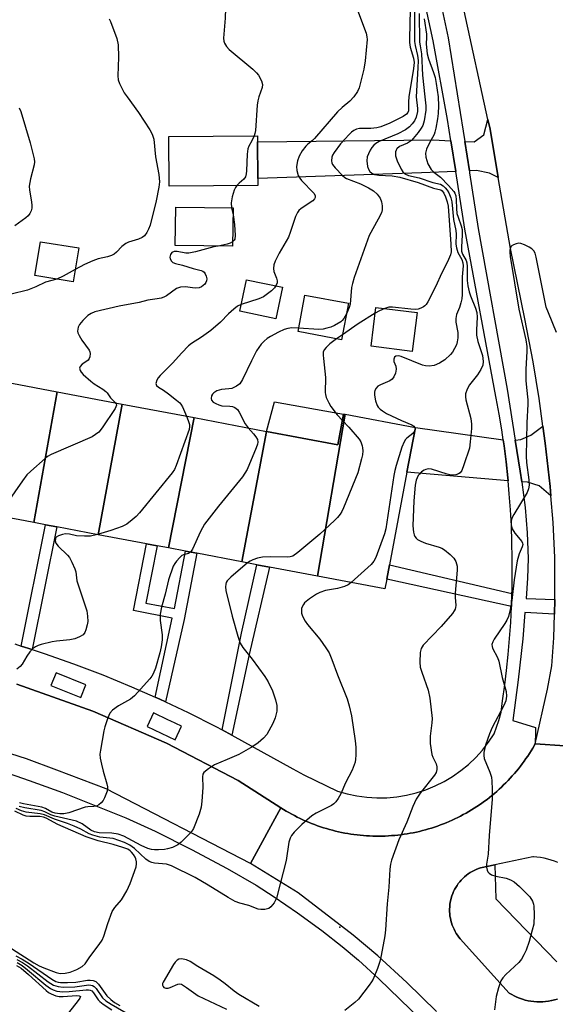
# Model space of a CAD drawing. Units: inches. Extents: x 1309759 to 1315759, y 485450 to 489450.
# Drawn here: x 1311703 to 1311853, y 485745 to 486022 of the extents above; entities that cross this region are included whole.
import ezdxf

# ---------------------------------------------------------------- set-up
doc = ezdxf.new("R2010")
doc.units = ezdxf.units.IN
doc.header["$MEASUREMENT"] = 0
for name, color, linetype in [('BLDG-Footprint', 5, 'Continuous'), ('CULTRL-Pad', 6, 'Continuous'), ('ELEV-Spot Elevation', 7, 'Continuous'), ('TRANS-Driveway', 251, 'Continuous'), ('TRANS-Non Street Sidewalk', 7, 'Continuous'), ('TRANS-Road', 130, 'Continuous'), ('TRANS-Street Sidewalk', 7, 'Continuous'), ('Undefined', 1, 'Continuous')]:
    doc.layers.add(name, color=color, linetype=linetype)

msp = doc.modelspace()

# ---------------------------------------------------------------- linework, layer by layer
at = {"layer": 'BLDG-Footprint'}
for points, elevation in [([(1311769.52, 485975.14), (1311744.64, 485974.94), (1311744.53, 485988.84), (1311769.41, 485989.04), (1311769.43, 485987.35), (1311769.51, 485977.08)], 287.14), ([(1311762.56, 485968.83), (1311762.39, 485958.07), (1311746.26, 485958.33), (1311746.43, 485969.09)], 297.61), ([(1311719.23, 485957.6), (1311717.66, 485948.09), (1311706.95, 485949.86), (1311708.52, 485959.37)], 288.11), ([(1311776.36, 485946.61), (1311774.53, 485937.75), (1311764.43, 485939.84), (1311766.26, 485948.7)], 283.58), ([(1311794.88, 485942.08), (1311792.96, 485931.88), (1311780.75, 485934.18), (1311782.66, 485944.38)], 282.29), ([(1311814.18, 485939.47), (1311812.8, 485928.6), (1311801.23, 485930.07), (1311802.61, 485940.94)], 288.91), ([(1311713.22, 485917.28), (1311706.62, 485880.6), (1311702.22, 485881.44), (1311698.01, 485882.23), (1311686.53, 485884.41), (1311693.52, 485923.42), (1311694.48, 485923.24), (1311694.03, 485920.91)], 286.4), ([(1311731.45, 485913.83), (1311724.7, 485877.18), (1311713.07, 485879.38), (1311709.89, 485879.98), (1311706.62, 485880.6), (1311713.22, 485917.28)], 285.6), ([(1311751.58, 485910.02), (1311744.45, 485873.45), (1311741.23, 485874.06), (1311738.21, 485874.63), (1311724.7, 485877.18), (1311731.45, 485913.83)], 284.05), ([(1311771.91, 485906.17), (1311765, 485869.56), (1311752.35, 485871.95), (1311749.16, 485872.56), (1311744.45, 485873.45), (1311751.58, 485910.02)], 281.73), ([(1311794.02, 485910.94), (1311786.26, 485865.53), (1311772.78, 485868.08), (1311769.16, 485868.77), (1311765, 485869.56), (1311771.91, 485906.17), (1311791.92, 485902.39), (1311793.55, 485911.03)], 280.06), ([(1311786.26, 485865.53), (1311794.02, 485910.94), (1311813.68, 485907.22), (1311811.31, 485894.71), (1311806.39, 485868.75), (1311805.63, 485864.69), (1311805.11, 485861.97)], 278.01)]:
    msp.add_lwpolyline(points, close=True, dxfattribs=dict(at, elevation=elevation))
at = {"layer": 'CULTRL-Pad'}
msp.add_lwpolyline([(1311793.55, 485911.03), (1311791.92, 485902.39), (1311771.91, 485906.17), (1311774.11, 485914.44)], close=True, dxfattribs=at)
at = {"layer": 'ELEV-Spot Elevation'}
msp.add_point((1311792.46, 485767.05, 276.71), dxfattribs=at)
at = {"layer": 'TRANS-Driveway'}
for points in [[(1311836.94, 485977.41), (1311834.5, 485978.56), (1311830.83, 485979.32), (1311828.82, 485979.24), (1311827.55, 485987.42), (1311830.19, 485987.4), (1311832.9, 485989.33), (1311834.05, 485993.66), (1311834.64, 485990.93)], [(1311823.66, 485987.63), (1311825.01, 485979.09), (1311815.4, 485978.7), (1311769.51, 485977.08), (1311769.43, 485987.35), (1311818.68, 485987.97)], [(1311838.31, 485903.81), (1311838.56, 485902.1), (1311839.13, 485897.62), (1311839.62, 485893.13), (1311839.69, 485892.28), (1311811.31, 485894.71), (1311813.68, 485907.22)], [(1311851.73, 485888.04), (1311848.38, 485890.9), (1311845.18, 485891.92), (1311843.56, 485892.01), (1311843.08, 485894.99), (1311841.69, 485903.72), (1311843.26, 485903.91), (1311846.07, 485905.09), (1311849.47, 485907.61), (1311850.11, 485902.82), (1311851.5, 485890.66)]]:
    msp.add_lwpolyline(points, close=True, dxfattribs=at)
at = {"layer": 'TRANS-Non Street Sidewalk'}
for points in [[(1311706.18, 485844.95), (1311703.1, 485845.94), (1311709.89, 485879.99), (1311713.07, 485879.38)], [(1311743.6, 485830.28), (1311742.01, 485831.03), (1311740.64, 485831.63), (1311745.44, 485853.73), (1311734.59, 485855.91), (1311738.21, 485874.63), (1311741.23, 485874.06), (1311738.01, 485857.99), (1311746.1, 485856.48), (1311749.16, 485872.55), (1311752.35, 485871.95), (1311748.84, 485853.39)], [(1311762.17, 485820.93), (1311759.49, 485822.4), (1311764.86, 485849.55), (1311769.16, 485868.77), (1311772.77, 485868.08), (1311767.09, 485843.55)], [(1311840.78, 485860.72), (1311840.66, 485857.05), (1311805.63, 485864.69), (1311806.39, 485868.75)]]:
    msp.add_lwpolyline(points, close=True, dxfattribs=at)
at = {"layer": 'TRANS-Road'}
for points in [[(1311872.29, 485816.81), (1311847.26, 485818.48), (1311850.78, 485833.85), (1311851.95, 485840.43), (1311852.54, 485848.29), (1311852.72, 485854.85), (1311852.83, 485859.03), (1311852.78, 485870.79), (1311852.38, 485880.63), (1311851.73, 485888.04), (1311851.5, 485890.66), (1311850.11, 485902.82), (1311849.47, 485907.61), (1311848.42, 485915.37), (1311846.76, 485925.71), (1311844.43, 485937.75), (1311840.33, 485957.41), (1311836.94, 485977.41), (1311834.64, 485990.93), (1311834.05, 485993.66), (1311827.41, 486024.14)], [(1311427.55, 485891.86), (1311479.56, 485881.42), (1311501.72, 485875.75), (1311513.11, 485865.36), (1311557.86, 485855.85), (1311555.63, 485843.92), (1311674.73, 485817.8), (1311697.6, 485810.91), (1311705.34, 485808.26), (1311714.7, 485804.82), (1311732.41, 485797.78), (1311740.72, 485793.98), (1311750.88, 485788.92), (1311760.88, 485783.59), (1311769.01, 485778.91), (1311774.1, 485775.64), (1311780.59, 485771.14), (1311787.4, 485766.17), (1311793.16, 485761.71), (1311797.71, 485757.85), (1311803.45, 485752.6), (1311818.18, 485738.28)], [(1311701.83, 485835.22), (1311723.14, 485827.68), (1311743.88, 485818.66), (1311763.95, 485808.22), (1311775.95, 485800.6), (1311767.39, 485784.99), (1311726.9, 485805.87), (1311713.05, 485811.17), (1311704.58, 485814.27), (1311693.09, 485817.95)]]:
    msp.add_lwpolyline(points, dxfattribs=at)
for points in [[(1311819.6, 485743.46, 0), (1311811.25, 485751.55, 0), (1311803.13, 485759.01, 0), (1311796.27, 485764.87, 0), (1311780.84, 485776.73, 0), (1311767.39, 485784.99, 0), (1311775.95, 485800.6, 0), (1311776.7, 485800.13, 0), (1311777.45, 485799.67, 0), (1311778.21, 485799.23, 0), (1311778.98, 485798.8, 0), (1311779.76, 485798.39, 0), (1311780.54, 485797.98, 0), (1311781.33, 485797.59, 0), (1311782.13, 485797.22, 0), (1311782.93, 485796.86, 0), (1311783.74, 485796.51, 0), (1311784.56, 485796.18, 0), (1311785.38, 485795.86, 0), (1311786.2, 485795.56, 0), (1311787.04, 485795.27, 0), (1311787.87, 485794.99, 0), (1311788.72, 485794.73, 0), (1311789.56, 485794.49, 0), (1311790.41, 485794.26, 0), (1311791.26, 485794.04, 0), (1311792.12, 485793.84, 0), (1311792.98, 485793.66, 0), (1311793.85, 485793.49, 0), (1311794.71, 485793.33, 0), (1311795.58, 485793.19, 0), (1311796.46, 485793.06, 0), (1311797.33, 485792.96, 0), (1311798.2, 485792.86, 0), (1311799.08, 485792.78, 0), (1311799.96, 485792.72, 0), (1311800.84, 485792.67, 0), (1311801.72, 485792.63, 0), (1311802.6, 485792.61, 0), (1311803.48, 485792.61, 0), (1311804.36, 485792.63, 0), (1311805.24, 485792.65, 0), (1311806.12, 485792.7, 0), (1311807, 485792.76, 0), (1311807.87, 485792.83, 0), (1311808.75, 485792.92, 0), (1311809.63, 485793.02, 0), (1311810.5, 485793.14, 0), (1311811.37, 485793.28, 0), (1311812.24, 485793.43, 0), (1311813.1, 485793.59, 0), (1311813.96, 485793.78, 0), (1311814.82, 485793.97, 0), (1311815.68, 485794.18, 0), (1311816.53, 485794.41, 0), (1311817.38, 485794.65, 0), (1311818.22, 485794.9, 0), (1311819.06, 485795.17, 0), (1311819.89, 485795.46, 0), (1311820.72, 485795.75, 0), (1311821.54, 485796.07, 0), (1311822.36, 485796.4, 0), (1311823.17, 485796.73, 0), (1311823.98, 485797.09, 0), (1311824.78, 485797.46, 0), (1311825.57, 485797.84, 0), (1311826.36, 485798.24, 0), (1311827.13, 485798.65, 0), (1311827.91, 485799.08, 0), (1311828.67, 485799.52, 0), (1311829.43, 485799.97, 0), (1311830.17, 485800.43, 0), (1311830.91, 485800.91, 0), (1311831.65, 485801.4, 0), (1311832.37, 485801.9, 0), (1311833.08, 485802.42, 0), (1311833.79, 485802.94, 0), (1311834.48, 485803.48, 0), (1311835.17, 485804.04, 0), (1311835.84, 485804.6, 0), (1311836.51, 485805.18, 0), (1311837.17, 485805.76, 0), (1311837.81, 485806.36, 0), (1311838.45, 485806.97, 0), (1311839.07, 485807.59, 0), (1311839.69, 485808.23, 0), (1311840.29, 485808.87, 0), (1311840.88, 485809.52, 0), (1311841.46, 485810.18, 0), (1311842.03, 485810.86, 0), (1311842.59, 485811.54, 0), (1311843.13, 485812.23, 0), (1311843.66, 485812.93, 0), (1311844.18, 485813.64, 0), (1311844.69, 485814.36, 0), (1311845.19, 485815.09, 0), (1311845.67, 485815.83, 0), (1311846.13, 485816.58, 0), (1311846.59, 485817.33, 0), (1311847.26, 485818.48, 0), (1311872.29, 485816.81, 0)], [(1311853.69, 485785.21, 0), (1311852.74, 485785.59, 0), (1311851.78, 485785.93, 0), (1311850.8, 485786.21, 0), (1311849.81, 485786.44, 0), (1311848.81, 485786.62, 0), (1311847.8, 485786.74, 0), (1311846.79, 485786.82, 0), (1311846.61, 485786.82, 0), (1311835.93, 485784.58, 0), (1311831.99, 485783.75, 0), (1311831.37, 485783.54, 0), (1311830.77, 485783.3, 0), (1311830.18, 485783.03, 0), (1311829.61, 485782.73, 0), (1311829.05, 485782.39, 0), (1311828.51, 485782.03, 0), (1311827.99, 485781.64, 0), (1311827.49, 485781.23, 0), (1311827.01, 485780.78, 0), (1311826.56, 485780.32, 0), (1311826.13, 485779.83, 0), (1311825.73, 485779.32, 0), (1311825.36, 485778.79, 0), (1311825.01, 485778.24, 0), (1311824.7, 485777.67, 0), (1311824.41, 485777.09, 0), (1311824.15, 485776.49, 0), (1311823.93, 485775.88, 0), (1311823.74, 485775.26, 0), (1311823.6, 485774.72, 0), (1311823.47, 485774.09, 0), (1311823.37, 485773.45, 0), (1311823.31, 485772.8, 0), (1311823.28, 485772.15, 0), (1311823.28, 485771.5, 0), (1311823.32, 485770.85, 0), (1311823.39, 485770.21, 0), (1311823.5, 485769.57, 0), (1311823.64, 485768.93, 0), (1311823.81, 485768.3, 0), (1311824.02, 485767.69, 0), (1311824.25, 485767.09, 0), (1311824.52, 485766.49, 0), (1311824.82, 485765.92, 0), (1311825.15, 485765.35, 0), (1311825.51, 485764.81, 0), (1311825.89, 485764.29, 0), (1311826.29, 485763.81, 0), (1311840.01, 485748.61, 0), (1311840.71, 485748.19, 0), (1311841.44, 485747.8, 0), (1311842.18, 485747.45, 0), (1311842.94, 485747.14, 0), (1311843.72, 485746.87, 0), (1311844.51, 485746.63, 0), (1311845.31, 485746.45, 0), (1311846.12, 485746.3, 0), (1311846.94, 485746.2, 0), (1311847.76, 485746.13, 0), (1311848.58, 485746.12, 0), (1311849.41, 485746.14, 0), (1311850.23, 485746.21, 0), (1311851.04, 485746.32, 0), (1311851.85, 485746.48, 0), (1311851.95, 485746.5, 0), (1311852.75, 485746.7, 0), (1311853.53, 485746.94, 0)]]:
    msp.add_polyline3d(points, dxfattribs=at)
at = {"layer": 'TRANS-Street Sidewalk'}
msp.add_lwpolyline([(1311853.53, 485746.94), (1311852.75, 485746.7), (1311851.95, 485746.5), (1311851.85, 485746.48), (1311851.04, 485746.32), (1311850.23, 485746.21), (1311849.41, 485746.14), (1311848.58, 485746.12), (1311847.76, 485746.13), (1311846.94, 485746.2), (1311846.12, 485746.3), (1311845.31, 485746.45), (1311844.51, 485746.63), (1311843.72, 485746.87), (1311842.94, 485747.14), (1311842.18, 485747.45), (1311841.44, 485747.8), (1311840.71, 485748.19), (1311840.01, 485748.61), (1311826.29, 485763.81), (1311825.89, 485764.29), (1311825.51, 485764.81), (1311825.15, 485765.35), (1311824.82, 485765.92), (1311824.52, 485766.49), (1311824.25, 485767.09), (1311824.02, 485767.69), (1311823.81, 485768.3), (1311823.64, 485768.93), (1311823.5, 485769.57), (1311823.39, 485770.21), (1311823.32, 485770.85), (1311823.28, 485771.5), (1311823.28, 485772.15), (1311823.31, 485772.8), (1311823.37, 485773.45), (1311823.47, 485774.09), (1311823.6, 485774.72), (1311823.74, 485775.26), (1311823.93, 485775.88), (1311824.15, 485776.49), (1311824.41, 485777.09), (1311824.7, 485777.67), (1311825.01, 485778.24), (1311825.36, 485778.79), (1311825.73, 485779.32), (1311826.13, 485779.83), (1311826.56, 485780.32), (1311827.01, 485780.78), (1311827.49, 485781.23), (1311827.99, 485781.64), (1311828.51, 485782.03), (1311829.05, 485782.39), (1311829.61, 485782.73), (1311830.18, 485783.03), (1311830.77, 485783.3), (1311831.37, 485783.54), (1311831.99, 485783.75), (1311835.93, 485784.58), (1311836.22, 485775.04), (1311853.36, 485757.41)], dxfattribs=at)
for points in [[(1311701.27, 485846.53, 0), (1311703.1, 485845.94, 0), (1311706.18, 485844.95, 0), (1311709.57, 485843.85, 0), (1311717.8, 485840.96, 0), (1311725.96, 485837.86, 0), (1311734.02, 485834.55, 0), (1311740.64, 485831.63, 0), (1311742.01, 485831.03, 0), (1311743.6, 485830.28, 0), (1311749.9, 485827.31, 0), (1311757.69, 485823.39, 0), (1311759.49, 485822.4, 0), (1311762.17, 485820.93, 0), (1311779.3, 485811.52, 0), (1311782.42, 485809.8, 0), (1311791.84, 485805.28, 0), (1311794.54, 485804.49, 0), (1311797.28, 485803.91, 0), (1311800.06, 485803.54, 0), (1311802.86, 485803.37, 0), (1311805.66, 485803.41, 0), (1311808.45, 485803.66, 0), (1311811.22, 485804.12, 0), (1311813.94, 485804.78, 0), (1311816.61, 485805.64, 0), (1311819.21, 485806.7, 0), (1311821.72, 485807.95, 0), (1311824.13, 485809.38, 0), (1311826.43, 485810.99, 0), (1311828.6, 485812.76, 0), (1311830.63, 485814.69, 0), (1311832.51, 485816.77, 0), (1311834.24, 485818.98, 0), (1311835.79, 485821.31, 0), (1311837.13, 485825.06, 0), (1311837.75, 485827.43, 0), (1311838.17, 485830.59, 0), (1311838.78, 485835.07, 0), (1311839.26, 485839.04, 0), (1311839.73, 485843.54, 0), (1311840.12, 485848.03, 0), (1311840.43, 485852.54, 0), (1311840.66, 485857.05, 0), (1311840.78, 485860.72, 0), (1311840.81, 485861.56, 0), (1311840.88, 485866.08, 0), (1311840.87, 485870.59, 0), (1311840.78, 485875.11, 0), (1311840.61, 485879.62, 0), (1311840.36, 485884.13, 0), (1311840.03, 485888.63, 0), (1311839.69, 485892.28, 0), (1311839.62, 485893.13, 0), (1311839.13, 485897.62, 0), (1311838.56, 485902.1, 0), (1311838.31, 485903.81, 0), (1311837.91, 485906.57, 0), (1311837.18, 485911.02, 0), (1311836.38, 485915.47, 0), (1311836.28, 485915.95, 0), (1311827.59, 485962.83, 0), (1311825.01, 485979.09, 0), (1311823.66, 485987.63, 0), (1311822.7, 485993.68, 0), (1311818.65, 486015.72, 0), (1311814.74, 486033.96, 0)], [(1311818.94, 486034.92, 0), (1311822.88, 486016.56, 0), (1311827.1, 485990.32, 0), (1311827.55, 485987.42, 0), (1311828.82, 485979.24, 0), (1311828.91, 485978.64, 0), (1311831.33, 485963.02, 0), (1311839.41, 485918.03, 0), (1311841.69, 485903.72, 0), (1311843.08, 485894.99, 0), (1311843.56, 485892.01, 0), (1311843.57, 485891.95, 0), (1311844.47, 485884.84, 0), (1311845.04, 485877.69, 0), (1311845.29, 485870.52, 0), (1311845.15, 485864.98, 0), (1311844.78, 485859.32, 0), (1311852.83, 485859.03, 0), (1311852.72, 485854.85, 0), (1311844.43, 485855.31, 0), (1311843.79, 485847.95, 0), (1311842.53, 485836.48, 0), (1311841, 485825.05, 0), (1311847.42, 485823.1, 0), (1311847.4, 485821.8, 0), (1311847.26, 485818.48, 0), (1311846.59, 485817.33, 0), (1311846.13, 485816.58, 0), (1311845.67, 485815.83, 0), (1311845.19, 485815.09, 0), (1311844.69, 485814.36, 0), (1311844.18, 485813.64, 0), (1311843.66, 485812.93, 0), (1311843.13, 485812.23, 0), (1311842.59, 485811.54, 0), (1311842.03, 485810.86, 0), (1311841.46, 485810.18, 0), (1311840.88, 485809.52, 0), (1311840.29, 485808.87, 0), (1311839.69, 485808.23, 0), (1311839.07, 485807.59, 0), (1311838.45, 485806.97, 0), (1311837.81, 485806.36, 0), (1311837.17, 485805.76, 0), (1311836.51, 485805.18, 0), (1311835.84, 485804.6, 0), (1311835.17, 485804.04, 0), (1311834.48, 485803.48, 0), (1311833.79, 485802.94, 0), (1311833.08, 485802.42, 0), (1311832.37, 485801.9, 0), (1311831.65, 485801.4, 0), (1311830.91, 485800.91, 0), (1311830.17, 485800.43, 0), (1311829.43, 485799.97, 0), (1311828.67, 485799.52, 0), (1311827.91, 485799.08, 0), (1311827.13, 485798.65, 0), (1311826.36, 485798.24, 0), (1311825.57, 485797.84, 0), (1311824.78, 485797.46, 0), (1311823.98, 485797.09, 0), (1311823.17, 485796.73, 0), (1311822.36, 485796.4, 0), (1311821.54, 485796.07, 0), (1311820.72, 485795.75, 0), (1311819.89, 485795.46, 0), (1311819.06, 485795.17, 0), (1311818.22, 485794.9, 0), (1311817.38, 485794.65, 0), (1311816.53, 485794.41, 0), (1311815.68, 485794.18, 0), (1311814.82, 485793.97, 0), (1311813.96, 485793.78, 0), (1311813.1, 485793.59, 0), (1311812.24, 485793.43, 0), (1311811.37, 485793.28, 0), (1311810.5, 485793.14, 0), (1311809.63, 485793.02, 0), (1311808.75, 485792.92, 0), (1311807.87, 485792.83, 0), (1311807, 485792.76, 0), (1311806.12, 485792.7, 0), (1311805.24, 485792.65, 0), (1311804.36, 485792.63, 0), (1311803.48, 485792.61, 0), (1311802.6, 485792.61, 0), (1311801.72, 485792.63, 0), (1311800.84, 485792.67, 0), (1311799.96, 485792.72, 0), (1311799.08, 485792.78, 0), (1311798.2, 485792.86, 0), (1311797.33, 485792.96, 0), (1311796.46, 485793.06, 0), (1311795.58, 485793.19, 0), (1311794.71, 485793.33, 0), (1311793.85, 485793.49, 0), (1311792.98, 485793.66, 0), (1311792.12, 485793.84, 0), (1311791.26, 485794.04, 0), (1311790.41, 485794.26, 0), (1311789.56, 485794.49, 0), (1311788.72, 485794.73, 0), (1311787.87, 485794.99, 0), (1311787.04, 485795.27, 0), (1311786.2, 485795.56, 0), (1311785.38, 485795.86, 0), (1311784.56, 485796.18, 0), (1311783.74, 485796.51, 0), (1311782.93, 485796.86, 0), (1311782.13, 485797.22, 0), (1311781.33, 485797.59, 0), (1311780.54, 485797.98, 0), (1311779.76, 485798.39, 0), (1311778.98, 485798.8, 0), (1311778.21, 485799.23, 0), (1311777.45, 485799.67, 0), (1311776.7, 485800.13, 0), (1311775.95, 485800.6, 0), (1311763.95, 485808.22, 0), (1311743.88, 485818.66, 0), (1311723.14, 485827.68, 0), (1311701.83, 485835.22, 0)]]:
    msp.add_polyline3d(points, dxfattribs=at)
for points in [[(1311721.25, 485835.08, 0), (1311712.88, 485838.45, 0), (1311711.43, 485834.85, 0), (1311719.8, 485831.47, 0)], [(1311744.43, 485825.18, 0), (1311740.18, 485827.19, 0), (1311738.39, 485823.4, 0), (1311746.3, 485819.66, 0), (1311748.09, 485823.45, 0), (1311744.85, 485824.99, 0)]]:
    msp.add_polyline3d(points, close=True, dxfattribs=at)
at = {"layer": 'Undefined'}
for p, q in [((1311762.12, 485968.84, 286), (1311762.53, 485966.9, 286)), ((1311793.22, 485933.28, 280), (1311791.57, 485932.14, 280)), ((1311813.54, 485907.25, 278), (1311813.64, 485907.02, 278))]:
    msp.add_line(p, q, dxfattribs=at)
for points, elevation in [([(1311754.24, 486037.68), (1311756.4, 486032.84), (1311759.61, 486027.27), (1311760.24, 486025.88), (1311760.39, 486024.73), (1311760.35, 486022.04), (1311759.87, 486016.43), (1311759.95, 486015.58), (1311760.13, 486015.08), (1311760.68, 486014.14), (1311761.44, 486013.3), (1311768.12, 486007.73), (1311769.15, 486006.75), (1311769.67, 486006.05), (1311770.51, 486004.51), (1311770.82, 486003.44), (1311770.71, 486002.66), (1311769.75, 486000)], 286), ([(1311797.19, 486025.08), (1311799.87, 486017.86), (1311800.1, 486016.84), (1311800.15, 486016.04), (1311799.62, 486010.08), (1311799.22, 486007.72), (1311797.87, 486002.5), (1311797.43, 486001.53), (1311796.39, 486000)], 284), ([(1311812.29, 486025.14), (1311812.12, 486021.47), (1311812.03, 486015.25), (1311812.24, 486013.88), (1311813.16, 486010.82), (1311813.31, 486009.67), (1311813.14, 486007.97), (1311811.84, 486000)], 282), ([(1311813.48, 486024.3), (1311813.44, 486015.55), (1311813.59, 486014.38), (1311814.31, 486011.57), (1311814.43, 486010.17), (1311814.4, 486008.14), (1311813.92, 486000)], 280), ([(1311814.7, 486023.37), (1311814.85, 486015.34), (1311814.98, 486014.33), (1311815.43, 486012.01), (1311815.7, 486006.03), (1311816.36, 486000)], 278), ([(1311727.77, 486021.92), (1311728.15, 486021.11), (1311729.9, 486016.32), (1311730.34, 486014.61), (1311730.43, 486011.11), (1311730.23, 486005.89), (1311730.31, 486004.76), (1311730.66, 486003.7), (1311731.28, 486002.41), (1311732.01, 486001.15), (1311732.82, 486000)], 288), ([(1311816.11, 486021.84), (1311816.78, 486017.6), (1311816.83, 486016.76), (1311816.74, 486014.74), (1311817.02, 486012.03), (1311817.36, 486010.64), (1311818.8, 486006.79), (1311819.2, 486005.44), (1311819.52, 486003.78), (1311820.06, 486000)], 276), ([(1311732.82, 486000), (1311735.96, 485995.63), (1311739.15, 485990.74), (1311739.84, 485989.48), (1311740.26, 485988.12), (1311740.73, 485983.15), (1311741.68, 485978.17), (1311741.88, 485976.16), (1311741.71, 485974.69), (1311740.96, 485970.87), (1311739.25, 485963.96), (1311738.85, 485962.87), (1311738.3, 485961.91), (1311737.65, 485961.04), (1311737.03, 485960.53), (1311736, 485960.08), (1311733.22, 485959.19), (1311732.45, 485958.84), (1311731.34, 485958.04), (1311729.87, 485956.41), (1311729.17, 485955.91), (1311728.39, 485955.51), (1311727.32, 485955.11), (1311724.72, 485954.54), (1311723.22, 485954.04), (1311720.84, 485952.95), (1311718.24, 485951.61)], 288), ([(1311769.75, 486000), (1311769.48, 485998.83), (1311769.32, 485997.69), (1311768.78, 485990.54), (1311768.63, 485989.68), (1311768.41, 485989.03)], 286), ([(1311796.39, 486000), (1311795.29, 485998.8), (1311793.12, 485997.04), (1311791.87, 485995.83), (1311785.42, 485988.31), (1311784.86, 485987.75), (1311783.51, 485986.75), (1311782.92, 485986.17), (1311781.9, 485984.81), (1311781.05, 485983.35), (1311780.63, 485982.05), (1311780.36, 485980.44), (1311780.45, 485979.32), (1311780.84, 485977.94), (1311781.23, 485977.19), (1311781.76, 485976.53), (1311785.19, 485972.98), (1311785.57, 485972.31), (1311785.58, 485971.77), (1311785.41, 485971.39), (1311784.87, 485970.83), (1311781.6, 485968.66), (1311781.02, 485968.14), (1311780.58, 485967.57), (1311780.05, 485966.39), (1311778.59, 485961.95), (1311778.07, 485960.6), (1311775.47, 485956.17), (1311774.33, 485953.91), (1311773.96, 485952.87), (1311773.86, 485951.83), (1311774, 485951.04), (1311774.75, 485949.16), (1311774.93, 485948.36), (1311774.9, 485947.84), (1311774.53, 485946.99)], 284), ([(1311811.84, 486000), (1311811.71, 485998.61), (1311811.75, 485996.11), (1311811.6, 485995.58), (1311811.19, 485995.09), (1311810.22, 485994.48), (1311806.47, 485992.63), (1311803.95, 485991.59), (1311802.86, 485991.32), (1311801.14, 485991.08), (1311798.02, 485991.1), (1311797.2, 485990.91), (1311796.44, 485990.57), (1311795.75, 485990.04), (1311795.11, 485989.42), (1311792.67, 485986.77), (1311790.87, 485984.37), (1311790.42, 485983.61), (1311790.23, 485983.09), (1311790.13, 485982.03), (1311790.23, 485981.52), (1311790.47, 485981.03), (1311791.19, 485980.12), (1311793.24, 485977.96), (1311793.9, 485977.39), (1311794.39, 485977.09), (1311798.28, 485975.61), (1311800.57, 485974.51), (1311801.93, 485973.64), (1311802.93, 485972.71), (1311803.76, 485971.58), (1311804.2, 485970.55), (1311804.4, 485969.42), (1311804.39, 485968.3), (1311804.15, 485967.5), (1311803.27, 485965.71), (1311800.72, 485961.13), (1311796.55, 485949.33), (1311796.01, 485947.63), (1311795.75, 485946.49), (1311795.35, 485941.88), (1311795.06, 485940.9), (1311794.32, 485939.14)], 282), ([(1311820.06, 486000), (1311820.14, 485997.43), (1311820.1, 485995.32), (1311819.92, 485993.85), (1311819.45, 485991.21), (1311819.18, 485990.07), (1311818.93, 485989.4), (1311817.56, 485986.93), (1311816.8, 485985.31), (1311816.53, 485984.19), (1311816.59, 485983.07), (1311817.22, 485981.19), (1311818.12, 485979.58), (1311818.83, 485978.87), (1311820.75, 485977.46), (1311823, 485975.17), (1311824.51, 485973.41), (1311824.77, 485972.94), (1311825.03, 485972.21), (1311825.17, 485971.09), (1311825.18, 485968.7), (1311825.35, 485967.31), (1311825.66, 485966.23), (1311826.56, 485963.83), (1311826.8, 485962.74), (1311826.82, 485961.31), (1311826.61, 485957.83), (1311826.64, 485956.7), (1311826.87, 485955.9), (1311827.91, 485954.1), (1311828.14, 485953.42), (1311828.24, 485952.45), (1311828.2, 485949.88), (1311828.25, 485948.46), (1311828.43, 485947.02), (1311828.77, 485945.32), (1311829.14, 485944.21), (1311830.58, 485940.68), (1311830.93, 485939.47), (1311831.01, 485938.16), (1311830.79, 485934.67), (1311830.87, 485933.1), (1311831.21, 485931.38), (1311832.47, 485927.43), (1311832.64, 485926.59), (1311832.7, 485925.79), (1311832.59, 485924.74), (1311832.05, 485923.47), (1311831.15, 485922.03), (1311828.86, 485919.22), (1311828.22, 485917.98), (1311827.78, 485916.68), (1311827.72, 485915.83), (1311827.85, 485915), (1311829.2, 485909.74), (1311829.41, 485908.14), (1311829.42, 485907.01), (1311829.08, 485903.19), (1311828.83, 485901.44), (1311827.3, 485896.74), (1311826.67, 485895.14), (1311826.22, 485894.49), (1311825.79, 485894.21), (1311825.03, 485893.95), (1311824.21, 485893.85), (1311823.39, 485893.95), (1311822.58, 485894.15), (1311818.17, 485895.52), (1311817.35, 485895.63), (1311816.58, 485895.5), (1311816.1, 485895.26), (1311815.42, 485894.77), (1311814.81, 485894.18), (1311814.47, 485893.74), (1311813.89, 485892.49), (1311813.64, 485891.07), (1311813.27, 485886.7), (1311812.98, 485879.62), (1311813.14, 485877.92), (1311813.34, 485877.12), (1311813.56, 485876.63), (1311813.9, 485876.2), (1311814.32, 485875.83), (1311815.25, 485875.32), (1311816.5, 485874.84), (1311820.32, 485873.7), (1311821.11, 485873.36), (1311821.84, 485872.9), (1311823.44, 485871.62), (1311824.47, 485870.62), (1311825.02, 485869.67), (1311825.37, 485868.35), (1311825.37, 485867.2), (1311824.82, 485860.81), (1311824.83, 485859.64), (1311825.01, 485857.32), (1311824.97, 485856.76), (1311824.85, 485856.29), (1311824.6, 485855.8), (1311824.08, 485855.11), (1311820.87, 485851.41), (1311815.88, 485846.15), (1311815.27, 485845.22), (1311815.02, 485844.11), (1311814.91, 485841.45), (1311815.04, 485839.99), (1311815.46, 485838.59), (1311817.24, 485833.6), (1311817.7, 485831.33), (1311818.4, 485825.59), (1311818.34, 485824.43), (1311817.83, 485820.64), (1311817.79, 485819.76), (1311817.86, 485818.63), (1311818.33, 485815.53), (1311818.58, 485814.73), (1311819.55, 485812.86), (1311819.71, 485812.07), (1311819.7, 485811.27), (1311819.49, 485810.49), (1311819.05, 485809.75), (1311815.02, 485804.66), (1311813.9, 485802.99), (1311813.01, 485800.93), (1311811.31, 485796.51), (1311809.05, 485791.6), (1311806.95, 485785.85), (1311806.69, 485784.74), (1311806.51, 485783.32), (1311806.22, 485778.32), (1311805.75, 485773.62), (1311805.31, 485766.37), (1311805.13, 485764.64), (1311804.12, 485759.15), (1311803.73, 485757.43), (1311803.04, 485755.51), (1311801.82, 485752.54), (1311801.41, 485751.77), (1311800.75, 485750.82), (1311797.73, 485746.93), (1311796.65, 485745.92), (1311793.85, 485743.68)], 276), ([(1311813.92, 486000), (1311814.23, 485996.73), (1311814.23, 485995.88), (1311813.91, 485994.25), (1311813.43, 485993.28), (1311812.77, 485992.42), (1311812.02, 485991.62), (1311810.87, 485990.75), (1311808.76, 485989.64), (1311803.49, 485987.45), (1311802.59, 485986.94), (1311802, 485986.46), (1311801.47, 485985.78), (1311801.02, 485985.03), (1311800.49, 485983.98), (1311800.18, 485983.17), (1311800.07, 485982.08), (1311800.27, 485980.44), (1311800.5, 485979.68), (1311800.92, 485979.06), (1311801.51, 485978.58), (1311802.2, 485978.24), (1311803.44, 485978.01), (1311807.15, 485977.8), (1311809.34, 485977.44), (1311814.45, 485975.93), (1311818.77, 485974.38), (1311820.81, 485973.87), (1311821.18, 485973.63), (1311821.63, 485972.99), (1311822.09, 485971.94), (1311822.59, 485970.53), (1311822.86, 485969.33), (1311823.66, 485958.64), (1311823.68, 485956.5), (1311823.49, 485955.7), (1311822.98, 485954.4), (1311822.39, 485953.13), (1311821.06, 485950.65), (1311819.33, 485946.66), (1311817.18, 485942.5), (1311816.72, 485941.78), (1311816.35, 485941.37), (1311815.94, 485941.06), (1311815.24, 485940.7), (1311814.48, 485940.45), (1311813.75, 485940.34), (1311812.41, 485940.41), (1311807.24, 485941.03), (1311806.27, 485940.96), (1311805.12, 485940.62)], 280), ([(1311816.36, 486000), (1311816.64, 485997.44), (1311816.65, 485996.23), (1311816.17, 485993.31), (1311815.76, 485991.91), (1311815.34, 485991.17), (1311814.47, 485990), (1311812.59, 485987.79), (1311811.43, 485987), (1311809.24, 485986.02), (1311808.5, 485985.45), (1311808.26, 485985.06), (1311808.12, 485984.55), (1311808.09, 485984), (1311808.15, 485983.44), (1311808.61, 485982.07), (1311809.66, 485979.67), (1311810.12, 485978.96), (1311810.76, 485978.4), (1311811.75, 485977.93), (1311814.7, 485977.32), (1311818.58, 485975.96), (1311820.77, 485975.46), (1311821.46, 485975.02), (1311822.07, 485974.43), (1311822.62, 485973.77), (1311823.06, 485973.03), (1311823.59, 485971.7), (1311823.89, 485970.59), (1311824.4, 485965.6), (1311825.03, 485962.51), (1311825.12, 485961.47), (1311825.07, 485958.65), (1311825.19, 485957.6), (1311825.57, 485956.35), (1311826.67, 485954.35), (1311827.01, 485953.39), (1311827.05, 485952.6), (1311826.8, 485949.54), (1311826.83, 485944.53), (1311826.72, 485943.36), (1311826.46, 485942.23), (1311826.03, 485940.86), (1311825.19, 485938.91), (1311824.99, 485937.85), (1311825.02, 485936.75), (1311825.57, 485933.85), (1311825.58, 485932.41), (1311825.45, 485931.28), (1311825.2, 485930.46), (1311824.69, 485929.41), (1311824.09, 485928.4), (1311823.57, 485927.71), (1311821.9, 485926.19), (1311820.49, 485925.28), (1311818.95, 485924.62), (1311817.58, 485924.46), (1311816.48, 485924.51), (1311815.65, 485924.7), (1311809.68, 485927.13), (1311808.91, 485927.33), (1311808.22, 485927.26), (1311807.84, 485926.99), (1311807.6, 485926.41), (1311807.66, 485925.72), (1311808.16, 485924.42), (1311808.3, 485923.61), (1311808.1, 485922.49), (1311807.67, 485921.43), (1311807.17, 485920.79), (1311806.5, 485920.33), (1311803.9, 485919.22), (1311803.18, 485918.83), (1311802.66, 485918.29), (1311802.34, 485917.63), (1311802.24, 485917.13), (1311802.22, 485916.34), (1311802.47, 485914.73), (1311802.99, 485913.41), (1311803.28, 485912.97), (1311803.8, 485912.4), (1311804.42, 485911.91), (1311805.62, 485911.19), (1311809.8, 485909.19), (1311812.65, 485907.97), (1311813.27, 485907.58), (1311813.54, 485907.25)], 278), ([(1311702.53, 485996.87), (1311703, 485995.88), (1311705.61, 485987.13), (1311706.69, 485982.6), (1311706.79, 485981.75), (1311706.74, 485980.9), (1311705.7, 485976.95), (1311705.34, 485974.96), (1311705.4, 485973.79), (1311705.87, 485971.14), (1311706.05, 485969.68), (1311706.06, 485968.81), (1311705.88, 485968), (1311705.53, 485967.26), (1311705.03, 485966.61), (1311704.4, 485966.07), (1311701.27, 485963.8)], 290), ([(1311768.41, 485989.03), (1311767.79, 485987.66), (1311766.98, 485986.17), (1311766.69, 485985.37), (1311766.51, 485983.94), (1311766.29, 485979.23), (1311766.2, 485978.37), (1311766.01, 485977.58), (1311765.56, 485976.92), (1311764.25, 485975.8), (1311763.62, 485975.1)], 286), ([(1311763.62, 485975.1), (1311763.21, 485974.52), (1311762.82, 485973.79), (1311762.28, 485971.92), (1311762.01, 485970.27), (1311762.12, 485968.84)], 286), ([(1311762.53, 485966.9), (1311762.95, 485964.2), (1311763.15, 485961.11), (1311762.99, 485960.08), (1311762.81, 485959.75), (1311762.41, 485959.35)], 286), ([(1311762.41, 485959.35), (1311761.72, 485958.95), (1311760.91, 485958.65), (1311758.36, 485958.14)], 286), ([(1311853.25, 485933.92), (1311850.99, 485939.39), (1311850.42, 485941.04), (1311847.57, 485955), (1311847.26, 485956.11), (1311846.9, 485956.84), (1311846.31, 485957.39), (1311845.59, 485957.84), (1311844.31, 485958.51), (1311843.26, 485958.9), (1311842.73, 485958.94), (1311841.94, 485958.8), (1311841.19, 485958.52), (1311840.59, 485958.08), (1311840.34, 485957.67), (1311840.17, 485956.95), (1311840.16, 485956.37), (1311840.3, 485955.19), (1311842.71, 485940.4), (1311844.65, 485931.84), (1311844.95, 485929.97), (1311844.97, 485928.58), (1311844.7, 485923.59), (1311844.7, 485920.47), (1311844.82, 485918.44), (1311845.22, 485914.99), (1311845.27, 485913.78), (1311844.92, 485908.58), (1311844.77, 485899.22), (1311844.88, 485897.47), (1311845.49, 485892.53), (1311845.56, 485891.11), (1311845.44, 485890.08), (1311845.09, 485889.05), (1311841.26, 485882.81), (1311840.77, 485881.79), (1311840.58, 485880.98), (1311840.56, 485879.89), (1311840.81, 485878.82), (1311841.59, 485877.59), (1311843.56, 485875.25), (1311843.78, 485874.83), (1311843.84, 485874.4), (1311843.66, 485873.74), (1311842.79, 485871.8), (1311842.26, 485869.8), (1311841.36, 485864.53), (1311840.77, 485858.7), (1311840.28, 485856.18), (1311839.78, 485854.23), (1311839.38, 485853.21), (1311838.8, 485852.25), (1311835.81, 485847.86), (1311835.39, 485847.11), (1311835.17, 485846.35), (1311835.18, 485845.86), (1311835.33, 485845.34), (1311836.69, 485842.75), (1311837.1, 485841.68), (1311838.06, 485837.13), (1311839.12, 485833.2), (1311839.25, 485831.86), (1311839.03, 485830.59), (1311838.5, 485829.24), (1311835.27, 485823.08), (1311834.47, 485821.33), (1311833.32, 485818.11), (1311832.9, 485816.1), (1311832.85, 485815.23), (1311832.99, 485814.41), (1311834.54, 485810.61), (1311835, 485809.21), (1311835.14, 485808.09), (1311835.22, 485805.8), (1311835.2, 485802.96), (1311834.35, 485792.79), (1311834.06, 485787.57), (1311833.68, 485784.78), (1311833.66, 485783.93), (1311833.8, 485783.12), (1311834.04, 485782.65), (1311834.4, 485782.26), (1311835.08, 485781.79), (1311836.22, 485781.4), (1311839.13, 485780.85), (1311840.41, 485780.36), (1311841.37, 485779.84), (1311842.91, 485778.51), (1311845.79, 485775.59), (1311846.52, 485774.35), (1311846.82, 485773.54), (1311846.94, 485772.98), (1311847, 485770.62), (1311846.87, 485767.96), (1311846.48, 485766.22), (1311845.59, 485763.08), (1311844.73, 485760.61), (1311844.13, 485759.32), (1311843.41, 485758.11), (1311842.72, 485757.21), (1311839.03, 485753.77), (1311838.22, 485752.91), (1311837.66, 485752), (1311836.98, 485750.12), (1311836.31, 485747.63), (1311835.92, 485743.89)], 274), ([(1311758.36, 485958.14), (1311757.16, 485957.88), (1311752.03, 485956.52), (1311750.08, 485956.14), (1311749.26, 485956.13), (1311746.83, 485956.61), (1311746.04, 485956.64), (1311745.38, 485956.33), (1311744.93, 485955.73), (1311744.79, 485955), (1311744.87, 485954.51), (1311745.25, 485953.86), (1311745.64, 485953.55), (1311746.39, 485953.26), (1311748.33, 485952.76), (1311751.3, 485951.82), (1311753.56, 485951.32), (1311754.06, 485951.12), (1311754.44, 485950.81), (1311754.7, 485950.39), (1311754.98, 485949.66), (1311755.13, 485948.9), (1311755.1, 485948.4), (1311754.9, 485947.91), (1311754.58, 485947.45), (1311754.18, 485947.04), (1311753.71, 485946.71), (1311753, 485946.44), (1311751.98, 485946.31), (1311751.15, 485946.38), (1311749.17, 485946.73), (1311747.75, 485946.6), (1311746.68, 485946.22), (1311743.82, 485944.21), (1311743.08, 485943.81), (1311742.32, 485943.54), (1311741.25, 485943.31), (1311738.65, 485942.96), (1311736.18, 485942.3), (1311730.56, 485941.28), (1311723.75, 485939.69), (1311722.72, 485939.26), (1311721.78, 485938.65), (1311720.38, 485937.23), (1311719.49, 485936.12), (1311719.1, 485935.37), (1311718.94, 485934.84), (1311718.91, 485934.3), (1311719.02, 485933.78), (1311719.37, 485933.01), (1311720.14, 485931.75), (1311722.15, 485928.98), (1311722.38, 485928.5), (1311722.48, 485928.01), (1311722.35, 485927.03), (1311722.17, 485926.57), (1311721.9, 485926.16), (1311721.52, 485925.83), (1311720.21, 485924.98), (1311719.59, 485924.31), (1311719.47, 485923.9), (1311719.62, 485923.21), (1311719.88, 485922.76), (1311720.43, 485922.13), (1311722.61, 485920.2), (1311723.54, 485919.52), (1311725.96, 485918.01), (1311726.83, 485917.33), (1311727.19, 485916.93), (1311728.13, 485915.54), (1311729.54, 485914.19)], 286), ([(1311718.24, 485951.61), (1311714.9, 485949.66), (1311713.08, 485948.85)], 288), ([(1311713.08, 485948.85), (1311709.87, 485948.01), (1311707.17, 485946.73), (1311704.85, 485945.8), (1311700.26, 485944.61), (1311699.35, 485944.19), (1311698.76, 485943.76), (1311697.95, 485942.81), (1311697.52, 485941.78), (1311697.26, 485940.35), (1311696.92, 485937.18), (1311696.66, 485936.18), (1311696.2, 485935.27), (1311695.65, 485934.59), (1311695.02, 485933.98), (1311692.48, 485931.98), (1311688.86, 485927.91), (1311686.63, 485925.7), (1311685.94, 485924.86)], 288), ([(1311774.53, 485946.99), (1311774.13, 485946.43), (1311773.33, 485945.62), (1311772.22, 485944.7), (1311771.05, 485943.9), (1311769.74, 485943.35), (1311764.84, 485941.79)], 284), ([(1311764.84, 485941.79), (1311763.81, 485941.31), (1311762.7, 485940.45), (1311761.24, 485939.11), (1311758.97, 485936.78), (1311756.27, 485934.44), (1311753.69, 485932.59), (1311750.88, 485930.81), (1311750, 485930.11), (1311748.17, 485928.22), (1311745.54, 485925.3), (1311742.08, 485921.79), (1311741.52, 485921.14), (1311741.12, 485920.48), (1311740.89, 485919.62), (1311741.09, 485919.01), (1311741.59, 485918.56), (1311742.98, 485917.7), (1311744.4, 485916.69), (1311746.7, 485914.93), (1311747.55, 485914.18), (1311747.92, 485913.77), (1311748.34, 485913.06), (1311749.5, 485910.41)], 284), ([(1311802.41, 485939.33), (1311797.63, 485936.3), (1311793.22, 485933.28)], 280), ([(1311805.12, 485940.62), (1311803.64, 485939.99), (1311802.41, 485939.33)], 280), ([(1311794.32, 485939.14), (1311793.62, 485937.84), (1311793.13, 485937.25), (1311792.73, 485936.9), (1311790.98, 485935.89), (1311789.92, 485935.43), (1311788.86, 485935.09), (1311787.78, 485934.84), (1311786.63, 485934.76), (1311780.92, 485935.1)], 282), ([(1311780.92, 485935.1), (1311779, 485935.21), (1311777.91, 485935.03), (1311776.85, 485934.73), (1311775.29, 485934.02), (1311773.06, 485932.8), (1311772.13, 485932.19), (1311771.23, 485931.43), (1311770.41, 485930.58), (1311769.14, 485928.71), (1311767.68, 485925.9), (1311765.16, 485920.7), (1311764.41, 485919.52), (1311763.5, 485918.81), (1311762.17, 485918.2), (1311761.33, 485918.06), (1311759.3, 485917.9), (1311757.99, 485917.55), (1311757.1, 485916.98), (1311756.74, 485916.58), (1311756.48, 485916.13), (1311756.35, 485915.4), (1311756.45, 485914.95), (1311756.97, 485914.39), (1311757.7, 485913.94), (1311758.51, 485913.57), (1311759.35, 485913.35), (1311761.58, 485913.24), (1311762.36, 485913.13), (1311763.02, 485912.88), (1311763.42, 485912.62), (1311763.77, 485912.27), (1311764.22, 485911.59), (1311765.89, 485908.3), (1311766.78, 485907.14)], 282), ([(1311791.57, 485932.14), (1311789.72, 485930.68), (1311788.63, 485929.7), (1311788.11, 485929.04), (1311787.85, 485928.33), (1311787.8, 485927.5), (1311787.86, 485926.64), (1311788.45, 485921.25), (1311788.35, 485917.05), (1311788.42, 485916.5), (1311788.67, 485915.69), (1311789.4, 485914.12), (1311789.97, 485913.1), (1311791.7, 485910.8), (1311793.2, 485909.18)], 280), ([(1311729.54, 485914.19), (1311729.73, 485913.92), (1311729.81, 485913.52), (1311729.42, 485912.58), (1311725.77, 485907.13), (1311724.85, 485905.97), (1311723.97, 485905.26), (1311722.97, 485904.66), (1311711.52, 485899.66), (1311710.48, 485899.1), (1311709.77, 485898.58), (1311705.76, 485895.03), (1311704.71, 485893.99), (1311703.45, 485892.32), (1311697.67, 485883.94), (1311696.91, 485883.06), (1311696.12, 485882.59)], 286), ([(1311749.5, 485910.41), (1311749.98, 485909.18), (1311750.27, 485908.08), (1311750.32, 485907.53), (1311750.19, 485906.68), (1311746.57, 485896.6), (1311746.1, 485895.51), (1311745.48, 485894.52), (1311736.3, 485883.33), (1311735.31, 485882.26), (1311734.25, 485881.32), (1311732.69, 485880.13), (1311731.41, 485879.48), (1311728.25, 485878.34), (1311724.51, 485877.22)], 284), ([(1311793.2, 485909.18), (1311795.02, 485907.33), (1311797.92, 485903.97), (1311798.34, 485903.19), (1311798.76, 485902.09), (1311798.89, 485901.52), (1311798.92, 485900.69), (1311798.81, 485899.58), (1311798.6, 485898.44), (1311797.57, 485894.5), (1311793.49, 485884.74), (1311793, 485883.68), (1311792.55, 485882.93), (1311791.83, 485882.02), (1311791.01, 485881.17), (1311786.84, 485877.31), (1311780.74, 485872.16), (1311779.32, 485871.16), (1311778.58, 485870.94), (1311777.81, 485870.89), (1311773.13, 485870.98), (1311770.83, 485870.89), (1311769.43, 485870.59), (1311768.07, 485870.17), (1311767.3, 485869.79), (1311766.57, 485869.26)], 280), ([(1311766.78, 485907.14), (1311768.27, 485905.5), (1311768.95, 485904.6), (1311769.35, 485903.9), (1311769.5, 485903.15), (1311769.41, 485902.61), (1311769.02, 485901.52), (1311766.44, 485895.43), (1311765.87, 485894.39), (1311765.17, 485893.44), (1311758.42, 485885.17), (1311754.48, 485880.1), (1311753.39, 485878.07), (1311751.19, 485873.12), (1311750.62, 485872.28)], 282), ([(1311813.48, 485906.21), (1311812.97, 485905.58), (1311811.27, 485904.29), (1311810.93, 485903.9), (1311810.53, 485903.26), (1311809.9, 485901.73), (1311808.28, 485896.62), (1311807.88, 485895.19), (1311807.61, 485893.74), (1311805.39, 485878.84), (1311804.98, 485877.43), (1311802.56, 485870.75), (1311802.03, 485869.72), (1311801.27, 485868.83), (1311795.71, 485863.75)], 278), ([(1311813.64, 485907.02), (1311813.66, 485906.7), (1311813.48, 485906.21)], 278), ([(1311724.51, 485877.22), (1311722.56, 485876.76), (1311720.88, 485876.72), (1311718.62, 485876.88), (1311716.61, 485877.36), (1311715.53, 485877.41), (1311714.67, 485877.24), (1311713.59, 485876.86), (1311712.92, 485876.45), (1311712.67, 485876.08), (1311712.6, 485875.43), (1311712.82, 485874.76), (1311713.45, 485873.97), (1311716.05, 485871.41), (1311716.63, 485870.76), (1311717.34, 485869.51), (1311718.14, 485867.63), (1311718.37, 485866.8), (1311718.74, 485864.23), (1311718.94, 485863.38), (1311721.08, 485857.21), (1311721.47, 485855.78), (1311721.67, 485854.3), (1311721.75, 485852.81), (1311721.64, 485851.93), (1311721.26, 485850.51), (1311720.92, 485849.71), (1311720.43, 485849.08), (1311719.48, 485848.5), (1311718.14, 485847.98), (1311716.73, 485847.65), (1311712.95, 485847.31), (1311711.79, 485847.14), (1311708.65, 485846.4), (1311707.83, 485846.12), (1311707.13, 485845.77), (1311706.28, 485845.13), (1311705.52, 485844.28), (1311704.67, 485843.12), (1311703.33, 485840.85), (1311702.78, 485840.18), (1311701.9, 485839.44)], 284), ([(1311750.62, 485872.28), (1311750.03, 485871.92), (1311748.63, 485871.53), (1311748.19, 485871.3), (1311747.57, 485870.8), (1311746.64, 485869.78), (1311746.15, 485869.11), (1311745.75, 485868.37), (1311744.42, 485864.55), (1311743.48, 485860.53), (1311742.47, 485856.88), (1311742.12, 485854.91), (1311742.11, 485853.13), (1311742.66, 485849.13), (1311742.61, 485847.73), (1311742.37, 485845.77), (1311741.97, 485844.05), (1311740.74, 485839.78), (1311740.15, 485838.12), (1311739.78, 485837.49), (1311739.2, 485836.74), (1311734.92, 485831.97), (1311733.76, 485831.08), (1311730.38, 485829.15), (1311728.72, 485827.99), (1311727.98, 485827.16), (1311727.4, 485825.84), (1311726.58, 485823.3), (1311726.3, 485822.2), (1311725.3, 485816.77), (1311725.16, 485815.6), (1311725.25, 485814.47), (1311725.6, 485812.79), (1311726.09, 485810.85), (1311727.15, 485807.3), (1311727.31, 485806.48), (1311727.33, 485805.97), (1311727.22, 485805.23), (1311726.47, 485803.41), (1311726.05, 485802.66), (1311725.53, 485801.99), (1311724.91, 485801.42), (1311724.21, 485801.02), (1311723.48, 485800.9), (1311721.77, 485800.87), (1311720.99, 485800.74), (1311716.48, 485799.18), (1311715.08, 485798.9), (1311713.96, 485798.86), (1311712.63, 485799.04), (1311711.72, 485799.33), (1311709.94, 485800.36), (1311708.92, 485800.76), (1311703.72, 485801.66), (1311702.6, 485801.93)], 282), ([(1311766.57, 485869.26), (1311761.88, 485865.26), (1311760.87, 485864.25), (1311760.59, 485863.79), (1311760.46, 485863.32), (1311760.42, 485862.54), (1311760.52, 485861.48), (1311762.26, 485854.28), (1311763.84, 485848.7), (1311764.53, 485846.74), (1311765.31, 485845.51), (1311767.89, 485842.31), (1311771.48, 485837.43), (1311772.35, 485835.95), (1311773.58, 485833.35), (1311774.47, 485830.89), (1311774.81, 485829.29), (1311774.85, 485828.52), (1311774.78, 485827.7), (1311774.35, 485825.78), (1311773.69, 485824.19), (1311771.99, 485821.16), (1311771.07, 485820.09), (1311769.58, 485818.76), (1311768.11, 485817.78), (1311764.11, 485815.56), (1311760.84, 485814.08), (1311757.3, 485812.67), (1311755.63, 485811.55), (1311754.37, 485810.44), (1311754.09, 485810.01), (1311753.92, 485809.22), (1311754.05, 485806.27), (1311753.77, 485802.46), (1311753.56, 485800.71), (1311752.99, 485798.79), (1311751.44, 485794.76), (1311751, 485794.03), (1311750.24, 485793.18), (1311747.95, 485790.95), (1311747.07, 485790.22), (1311746.33, 485789.8), (1311745.52, 485789.48), (1311744.13, 485789.05), (1311743.29, 485788.88), (1311741.61, 485788.77), (1311740.5, 485788.78), (1311739.67, 485788.89), (1311738.61, 485789.16), (1311736.72, 485789.96), (1311731.84, 485792.59), (1311730.25, 485793.17), (1311728.53, 485793.44), (1311724.94, 485793.55), (1311723.63, 485793.81), (1311722.66, 485794.33), (1311720.24, 485796.08), (1311718.57, 485796.82), (1311712.53, 485798.25), (1311711.44, 485798.64), (1311709.73, 485799.43), (1311708.68, 485799.78), (1311704.1, 485800.54), (1311702.48, 485800.96)], 280), ([(1311795.71, 485863.75), (1311794.79, 485863.08), (1311793.75, 485862.64), (1311791.81, 485862.12), (1311788.48, 485861.54), (1311786.91, 485860.96), (1311785.9, 485860.48), (1311783.95, 485859.17), (1311782.6, 485858.05), (1311782.26, 485857.64), (1311781.89, 485856.99), (1311781.75, 485856.52), (1311781.7, 485855.98), (1311781.77, 485855.14), (1311781.99, 485854.32), (1311782.75, 485852.9), (1311783.43, 485851.98), (1311786.86, 485847.85), (1311788.56, 485845.47), (1311789.5, 485844), (1311790.27, 485842.17), (1311791.82, 485837.85), (1311794.52, 485831.11), (1311795.08, 485829.16), (1311795.75, 485826.34), (1311796.81, 485819.34), (1311796.95, 485817.61), (1311796.97, 485815.31), (1311796.91, 485814.18), (1311796.75, 485813.33), (1311795.96, 485811.11), (1311794.09, 485807.57), (1311792.77, 485804.46), (1311792.06, 485803.2), (1311791.41, 485802.27), (1311790.82, 485801.69), (1311790.14, 485801.26), (1311785.85, 485799.1), (1311784.63, 485798.35), (1311781.81, 485795.88), (1311779.69, 485793.76), (1311778.95, 485792.85), (1311778.57, 485792.08), (1311778.22, 485790.97), (1311777.39, 485785.8), (1311775.77, 485779.2), (1311774.67, 485775.19), (1311774.02, 485773.9), (1311773.17, 485772.78), (1311772.53, 485772.34), (1311771.47, 485772.09), (1311770.35, 485772.03), (1311769.53, 485772.13), (1311766.98, 485773.17), (1311764.42, 485773.86), (1311763.14, 485774.33), (1311761.2, 485775.39), (1311755.55, 485778.89), (1311751.87, 485781.06), (1311745.26, 485784.32), (1311743.86, 485784.73), (1311740.51, 485785.02), (1311739.73, 485785.2), (1311738.99, 485785.48), (1311738.02, 485786.17), (1311734.91, 485789.13), (1311733.54, 485790.07), (1311732.06, 485790.84), (1311730.49, 485791.44), (1311728.9, 485791.92), (1311725.16, 485792.38), (1311723.16, 485792.86), (1311722.13, 485793.28), (1311719.79, 485794.59), (1311717.94, 485795.44), (1311716.06, 485796.2), (1311712.39, 485797.42), (1311709.6, 485798.63), (1311708.45, 485798.88), (1311704.5, 485799.37), (1311703.16, 485799.72), (1311701.63, 485800.39)], 278), ([(1311700.36, 485761.1), (1311706.64, 485757.12), (1311708.13, 485756.25), (1311709.48, 485755.65), (1311712.86, 485754.41), (1311714, 485754.13), (1311715.4, 485754.16), (1311716.79, 485754.45), (1311718.73, 485755.22), (1311720.22, 485756.04), (1311721.03, 485756.8), (1311722.34, 485758.79), (1311724.97, 485762.26), (1311725.77, 485763.48), (1311726.28, 485764.53), (1311727.44, 485768.11), (1311728.64, 485771.45), (1311729.35, 485772.6), (1311731.25, 485774.76), (1311732.69, 485777.28), (1311733.66, 485779.38), (1311735.31, 485783.99), (1311735.45, 485784.81), (1311735.43, 485785.38), (1311735.24, 485786.23), (1311735.03, 485786.77), (1311734.58, 485787.49), (1311734.04, 485788.15), (1311733.62, 485788.53), (1311732.96, 485788.94), (1311731.63, 485789.45), (1311728.89, 485790.31), (1311724.67, 485791.34), (1311721.31, 485792.44), (1311713.35, 485795.91), (1311710.1, 485797.66), (1311709.34, 485797.96), (1311708.33, 485798.09), (1311705.47, 485798.11), (1311704.45, 485798.27), (1311703.64, 485798.55), (1311701.27, 485799.61)], 276), ([(1311701.6, 485759.09), (1311703.39, 485758.13), (1311705.35, 485756.9), (1311711.64, 485752.54), (1311712.82, 485751.87), (1311713.5, 485751.64), (1311714.07, 485751.57), (1311716.1, 485751.57), (1311718.44, 485751.71), (1311721.68, 485752.21), (1311722.44, 485752.26), (1311723.26, 485752.16), (1311724, 485751.88), (1311724.8, 485751.13), (1311727.15, 485747.86), (1311728.2, 485746.78), (1311729.31, 485745.99), (1311730.73, 485745.12)], 278), ([(1311701.91, 485758.05), (1311703.44, 485757.19), (1311704.88, 485756.21), (1311710.69, 485751.78), (1311712.16, 485750.83), (1311713.42, 485750.41), (1311714.88, 485750.3), (1311718.13, 485750.37), (1311722.08, 485750.89), (1311722.59, 485750.86), (1311723.09, 485750.72), (1311723.54, 485750.47), (1311724.12, 485749.89), (1311725.92, 485747.29), (1311726.83, 485746.42), (1311728.29, 485745.5), (1311734.33, 485742.04)], 280), ([(1311701.94, 485757.14), (1311703.33, 485756.35), (1311704.89, 485755.16), (1311710.02, 485750.84), (1311711.34, 485749.89), (1311712.07, 485749.53), (1311713.09, 485749.18), (1311714.79, 485748.97), (1311716.55, 485749.01), (1311721.33, 485749.52), (1311721.98, 485749.52), (1311722.42, 485749.43), (1311722.86, 485749.2), (1311723.41, 485748.64), (1311724.65, 485746.75), (1311725.12, 485746.21), (1311726.04, 485745.49), (1311728.5, 485743.88)], 282), ([(1311769.84, 485744.8), (1311764.19, 485748.19), (1311762.88, 485749.11), (1311760.32, 485751.23), (1311758.94, 485752.25), (1311757.1, 485753.43), (1311752.63, 485756.03), (1311750.47, 485757.46), (1311749.46, 485757.95), (1311748.09, 485758.18), (1311747.32, 485758.07), (1311746.87, 485757.83), (1311746.27, 485757.27), (1311745.78, 485756.61), (1311742.92, 485751.69), (1311742.77, 485751.26), (1311742.75, 485750.85), (1311742.88, 485750.47), (1311743.12, 485750.17), (1311743.64, 485749.96), (1311744.29, 485750), (1311744.92, 485750.2), (1311747.02, 485751.14), (1311747.55, 485751.19), (1311748.05, 485751.07), (1311749.48, 485750.21), (1311752.72, 485747.79), (1311760.65, 485744.06)], 276), ([(1311701.81, 485756.31), (1311703.12, 485755.56), (1311705.16, 485753.84), (1311710.08, 485749.33), (1311710.77, 485748.81), (1311711.49, 485748.39), (1311712.76, 485747.83), (1311713.72, 485747.61), (1311714.87, 485747.61), (1311718.64, 485747.9), (1311719.32, 485747.84), (1311719.71, 485747.64), (1311719.57, 485747.15), (1311719.11, 485746.51), (1311715.36, 485741.71)], 284)]:
    msp.add_lwpolyline(points, dxfattribs=dict(at, elevation=elevation))

doc.saveas('drawing.dxf')
